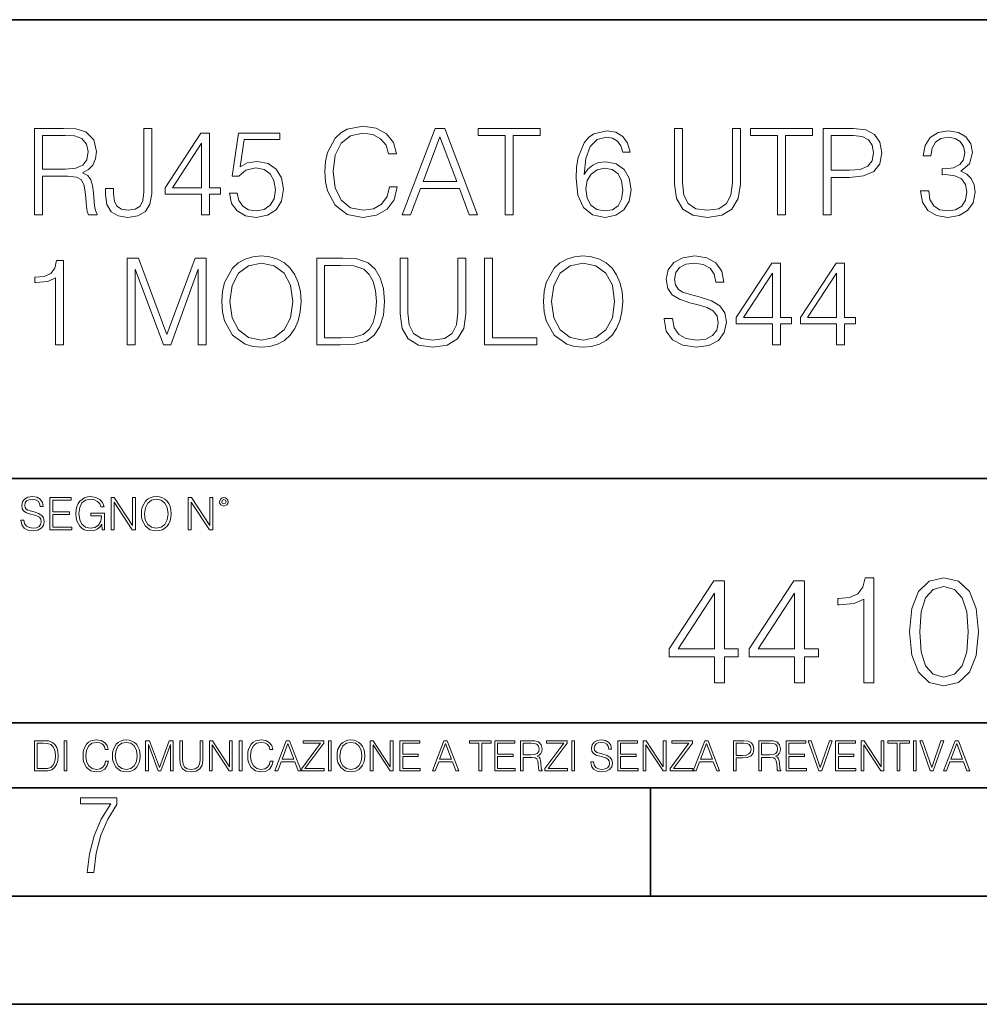
# Model space of a CAD drawing. Extents: x 0 to 420, y 0 to 297.
# Drawn here: x 333 to 377, y 0 to 46 of the extents above; entities that cross this region are included whole.
import ezdxf

# ---------------------------------------------------------------- set-up
doc = ezdxf.new("R2010")
doc.units = 0

msp = doc.modelspace()

# ---------------------------------------------------------------- linework, layer by layer
at = {"color": 7, "lineweight": 35}
for p, q in [((234.999802, 45.500252), (410, 45.500252)), ((254.999802, 24.300249), (410, 24.300249)), ((234.999802, 13.00025), (410, 13.00025)), ((25.000401, 9.99976), (410, 9.99976)), ((234.999802, 10.00025), (410, 10.00025)), ((361.875, 4.99976), (361.875, 9.99976)), ((267.5, 4.99976), (415, 4.99976)), ((0, 0), (420, 0)), ((0, 0), (420, 0))]:
    msp.add_line(p, q, dxfattribs=at)
at = {"color": 7, "lineweight": 18}
for points in [[(349.8172, 37.78389), (349.705933, 37.322136), (349.455597, 36.977211), (349.082855, 36.765808), (348.604401, 36.693485), (348.025818, 36.810314), (347.591888, 37.155235), (347.313721, 37.722691), (347.219147, 38.490425), (347.313721, 39.247032), (347.586334, 39.797798), (348.014709, 40.137157), (348.593292, 40.253986), (349.049469, 40.187225), (349.411072, 39.998074), (349.661438, 39.697659), (349.778259, 39.308228), (350.139893, 39.308228), (350.006348, 39.831177), (349.68924, 40.231731), (349.210815, 40.487644), (348.593292, 40.582218), (347.870056, 40.437572), (347.569641, 40.265114), (347.313721, 40.02589), (346.963257, 39.369423), (346.868652, 38.952179), (346.840851, 38.484863), (346.868652, 38.00642), (346.963257, 37.589172), (347.308167, 36.921577), (347.858917, 36.504333), (348.582153, 36.36525), (349.221924, 36.465389), (349.711487, 36.737991), (350.03418, 37.183052), (350.178833, 37.78389)], [(333.427765, 36.476517), (333.794952, 36.476517), (333.794952, 38.267895), (334.963257, 38.267895), (335.358246, 38.228951), (335.597443, 38.095432), (335.719849, 37.833958), (335.781036, 37.41671), (335.825562, 36.888199), (335.858917, 36.637852), (335.914551, 36.476517), (336.320679, 36.476517), (336.320679, 36.53215), (336.237244, 36.660107), (336.192719, 36.899326), (336.142639, 37.50016), (336.103699, 37.83952), (336.031403, 38.100994), (335.886749, 38.295712), (335.641968, 38.42923), (335.914551, 38.573875), (336.120392, 38.785278), (336.242798, 39.069008), (336.287292, 39.413929), (336.159363, 39.948006), (335.797729, 40.315182), (335.330414, 40.454262), (334.76297, 40.476517), (333.427765, 40.476517)], [(333.794952, 38.596127), (333.794952, 40.148285), (334.835297, 40.148285), (335.269226, 40.12603), (335.608582, 40.009201), (335.825562, 39.753288), (335.908997, 39.402802), (335.842224, 39.030064), (335.653076, 38.779716), (335.32486, 38.635071), (334.857544, 38.596127)], [(336.704559, 37.706001), (336.704559, 37.41671), (336.765747, 36.95496), (336.960449, 36.626724), (337.283142, 36.432011), (337.733765, 36.36525), (338.20108, 36.437572), (338.54599, 36.637852), (338.757385, 36.977211), (338.835297, 37.450092), (338.835297, 40.476517), (338.468109, 40.476517), (338.468109, 37.533539), (338.429169, 37.149673), (338.306763, 36.888199), (338.078674, 36.737991), (337.744873, 36.693485), (337.444458, 36.737991), (337.233063, 36.877071), (337.110657, 37.110729), (337.071716, 37.450092), (337.071716, 37.706001)], [(341.138489, 36.476517), (341.505676, 36.476517), (341.505676, 37.438965), (342.017487, 37.438965), (342.017487, 37.733818), (341.505676, 37.733818), (341.505676, 40.253986), (341.110657, 40.253986), (339.463928, 37.733818), (339.463928, 37.438965), (341.138489, 37.438965)], [(342.429169, 37.477909), (342.529297, 37.010593), (342.785217, 36.660107), (343.163513, 36.443138), (343.664215, 36.36525), (344.187164, 36.459827), (344.582153, 36.710175), (344.838074, 37.116295), (344.927094, 37.661495), (344.838074, 38.190006), (344.593292, 38.596127), (344.209412, 38.852039), (343.714294, 38.946613), (343.252533, 38.879856), (342.918732, 38.696266), (343.10788, 39.959133), (344.749054, 39.959133), (344.749054, 40.253986), (342.846405, 40.253986), (342.551575, 38.267895), (342.857544, 38.267895), (343.180206, 38.55162), (343.653076, 38.65176), (344.025818, 38.579437), (344.30957, 38.379158), (344.482025, 38.062054), (344.548767, 37.644806), (344.487579, 37.227558), (344.315125, 36.921577), (344.036957, 36.726864), (343.675354, 36.660107), (343.313721, 36.715736), (343.041138, 36.882637), (342.863098, 37.138546), (342.790771, 37.477909)], [(350.412476, 36.476517), (350.796326, 36.476517), (351.252533, 37.700439), (353.055023, 37.700439), (353.505676, 36.476517), (353.889526, 36.476517), (352.370758, 40.476517), (351.931244, 40.476517)], [(351.374939, 38.028671), (352.148224, 40.087086), (352.927063, 38.028671)], [(355.163513, 36.476517), (355.530701, 36.476517), (355.530701, 40.148285), (356.776855, 40.148285), (356.776855, 40.476517), (353.917358, 40.476517), (353.917358, 40.148285), (355.163513, 40.148285)], [(358.818604, 38.345779), (358.896484, 39.091259), (359.091187, 39.636459), (359.408295, 39.964695), (359.83667, 40.075962), (360.120392, 40.02589), (360.348511, 39.892372), (360.509827, 39.669842), (360.593292, 39.38055), (360.932648, 39.38055), (360.821381, 39.792233), (360.598846, 40.103775), (360.27063, 40.298492), (359.858917, 40.370815), (359.252533, 40.22617), (359.007751, 40.053707), (358.807465, 39.814487), (358.529297, 39.124638), (358.462555, 38.685139), (358.440308, 38.178883), (358.523743, 37.394459), (358.779663, 36.827003), (359.202454, 36.476517), (359.775482, 36.36525), (360.27063, 36.459827), (360.648926, 36.710175), (360.888123, 37.110729), (360.977142, 37.639244), (360.893707, 38.178883), (360.65448, 38.584999), (360.287292, 38.840912), (359.808868, 38.935486), (359.480621, 38.896545), (359.208038, 38.779716), (358.985504, 38.596127)], [(362.985504, 40.476517), (362.985504, 37.906281), (363.080078, 37.233124), (363.3638, 36.749119), (363.83667, 36.465389), (364.504272, 36.36525), (365.16629, 36.465389), (365.639191, 36.749119), (365.928467, 37.233124), (366.028625, 37.906281), (366.028625, 40.476517), (365.661438, 40.476517), (365.661438, 37.956348), (365.594666, 37.394459), (365.388824, 36.999466), (365.032776, 36.765808), (364.504272, 36.693485), (363.970184, 36.765808), (363.614136, 36.999466), (363.413879, 37.394459), (363.352661, 37.956348), (363.352661, 40.476517)], [(367.742096, 36.476517), (368.109283, 36.476517), (368.109283, 40.148285), (369.355469, 40.148285), (369.355469, 40.476517), (366.495911, 40.476517), (366.495911, 40.148285), (367.742096, 40.148285)], [(369.850586, 36.476517), (370.217773, 36.476517), (370.217773, 38.212261), (371.068939, 38.212261), (371.719849, 38.279018), (372.187164, 38.490425), (372.465332, 38.846474), (372.559906, 39.352734), (372.47644, 39.842304), (372.226105, 40.192791), (371.819977, 40.404194), (371.246948, 40.476517), (369.850586, 40.476517)], [(370.217773, 38.540493), (370.217773, 40.148285), (371.230286, 40.148285), (371.653076, 40.098213), (371.947937, 39.953568), (372.120392, 39.708782), (372.18158, 39.358295), (372.109283, 38.97443), (371.908997, 38.724083), (371.564087, 38.579437), (371.074493, 38.540493)], [(374.351288, 37.589172), (374.351288, 37.578045), (374.434723, 37.066223), (374.685059, 36.68792), (375.080078, 36.4487), (375.614136, 36.36525), (376.131531, 36.4487), (376.52652, 36.676796), (376.776855, 37.043972), (376.865875, 37.527977), (376.821381, 37.872902), (376.69342, 38.156628), (376.487579, 38.368034), (376.203857, 38.507114), (376.604401, 38.846474), (376.7435, 39.358295), (376.665588, 39.769981), (376.448639, 40.087086), (376.098145, 40.292927), (375.641968, 40.36525), (375.163513, 40.281803), (374.80191, 40.059269), (374.568237, 39.692093), (374.473663, 39.208088), (374.818604, 39.208088), (374.879791, 39.569702), (375.041138, 39.842304), (375.291473, 40.009201), (375.636414, 40.070396), (375.942383, 40.014763), (376.18158, 39.870117), (376.337372, 39.642025), (376.393005, 39.358295), (376.331787, 39.030064), (376.159363, 38.801968), (375.870056, 38.657322), (375.480621, 38.612816), (375.341553, 38.618382), (375.341553, 38.334652), (375.508423, 38.340218), (375.936829, 38.290146), (376.242798, 38.139938), (376.426392, 37.889591), (376.487579, 37.539104), (376.426392, 37.166363), (376.253906, 36.888199), (375.970184, 36.715736), (375.591888, 36.660107), (375.230286, 36.721302), (374.957672, 36.904888), (374.785217, 37.19418), (374.729584, 37.589172)], [(341.138489, 37.733818), (339.797729, 37.733818), (341.138489, 39.792233)], [(358.896484, 37.678185), (358.957672, 38.062054), (359.135712, 38.368034), (359.408295, 38.56831), (359.758789, 38.640633), (360.109283, 38.573875), (360.376312, 38.373596), (360.537659, 38.056488), (360.598846, 37.622551), (360.543213, 37.210869), (360.381866, 36.904888), (360.114838, 36.721302), (359.747681, 36.660107), (359.391602, 36.726864), (359.124573, 36.932705), (358.952118, 37.255375)], [(342.07312, 32.473736), (342.100952, 32.000854), (342.20108, 31.589172), (342.568268, 30.927143), (343.146851, 30.509897), (343.502899, 30.404194), (343.903442, 30.365252), (344.298462, 30.404194), (344.65448, 30.509897), (344.971619, 30.682358), (345.238647, 30.927143), (345.450043, 31.22756), (345.605835, 31.589172), (345.700378, 32.000854), (345.739349, 32.473736), (345.705963, 32.941051), (345.605835, 33.352734), (345.450043, 33.714348), (345.238647, 34.020329), (344.971619, 34.259548), (344.65448, 34.432011), (344.298462, 34.543278), (343.903442, 34.582218), (343.502899, 34.543278), (343.146851, 34.432011), (342.835297, 34.259548), (342.568268, 34.020329), (342.20108, 33.352734), (342.100952, 32.935486)], [(356.932678, 32.473736), (356.96048, 32.000854), (357.060608, 31.589172), (357.427795, 30.927143), (358.006378, 30.509897), (358.362427, 30.404194), (358.763, 30.365252), (359.15799, 30.404194), (359.514038, 30.509897), (359.831146, 30.682358), (360.098175, 30.927143), (360.30957, 31.22756), (360.465363, 31.589172), (360.559937, 32.000854), (360.598877, 32.473736), (360.565491, 32.941051), (360.465363, 33.352734), (360.30957, 33.714348), (360.098175, 34.020329), (359.831146, 34.259548), (359.514038, 34.432011), (359.15799, 34.543278), (358.763, 34.582218), (358.362427, 34.543278), (358.006378, 34.432011), (357.694824, 34.259548), (357.427795, 34.020329), (357.060608, 33.352734), (356.96048, 32.935486)], [(362.512634, 31.689312), (362.512634, 31.661495), (362.607208, 31.105167), (362.896484, 30.699047), (363.363831, 30.454264), (364.003601, 30.365252), (364.576599, 30.4487), (365.010559, 30.676794), (365.283142, 31.038408), (365.383301, 31.522413), (365.305389, 31.950787), (365.077301, 32.273457), (364.687866, 32.51268), (364.125977, 32.696266), (363.658661, 32.813095), (363.352692, 32.913235), (363.146851, 33.052315), (363.024445, 33.241467), (362.985504, 33.497379), (363.041138, 33.814487), (363.219177, 34.053707), (363.508453, 34.198353), (363.903442, 34.253986), (364.315125, 34.192791), (364.626678, 34.020329), (364.815826, 33.742165), (364.888153, 33.363861), (365.266449, 33.363861), (365.166321, 33.875683), (364.899292, 34.259548), (364.482025, 34.498772), (363.920135, 34.582218), (363.369385, 34.498772), (362.957703, 34.281803), (362.696228, 33.94244), (362.607208, 33.508507), (362.673981, 33.085697), (362.874237, 32.790844), (363.213623, 32.579437), (363.697601, 32.423664), (364.075928, 32.32909), (364.493164, 32.195572), (364.782471, 32.034237), (364.949341, 31.806141), (365.004974, 31.483471), (364.938232, 31.155237), (364.7435, 30.90489), (364.431976, 30.743555), (364.009155, 30.693485), (363.530701, 30.760244), (363.180237, 30.95496), (362.963257, 31.266502), (362.89093, 31.689312)], [(334.395813, 30.476517), (334.76297, 30.476517), (334.76297, 34.36525), (334.440308, 34.36525), (334.356873, 34.014763), (334.173279, 33.775543), (333.867279, 33.636459), (333.455597, 33.597519), (333.43335, 33.597519), (333.43335, 33.358295), (333.488983, 33.358295), (334.03418, 33.408367), (334.395813, 33.575264)], [(337.705963, 30.476517), (338.07312, 30.476517), (338.07312, 33.964695), (339.374939, 30.476517), (339.714294, 30.476517), (340.988281, 33.964695), (340.988281, 30.476517), (341.355469, 30.476517), (341.355469, 34.476517), (340.838074, 34.476517), (339.54184, 30.95496), (338.223328, 34.476517), (337.705963, 34.476517)], [(342.451447, 32.473736), (342.557129, 33.219215), (342.85199, 33.781105), (343.313751, 34.131592), (343.903442, 34.253986), (344.498718, 34.131592), (344.954926, 33.781105), (345.255341, 33.224777), (345.361023, 32.473736), (345.255341, 31.717129), (344.954926, 31.160801), (344.498718, 30.810314), (343.903442, 30.693485), (343.308197, 30.810314), (342.85199, 31.160801), (342.551575, 31.717129)], [(347.397186, 34.476517), (346.457001, 34.476517), (346.457001, 30.476517), (347.558533, 30.476517), (348.237244, 30.504333), (348.754639, 30.648979), (349.110687, 30.927143), (349.377716, 31.3277), (349.539062, 31.845085), (349.594696, 32.484863), (349.539062, 33.080132), (349.394409, 33.575264), (349.155182, 33.970257), (348.838074, 34.259548), (348.30957, 34.443138), (347.6698, 34.476517)], [(346.824188, 30.80475), (346.824188, 34.148285), (347.558533, 34.148285), (348.170502, 34.120468), (348.637817, 33.970257), (348.888153, 33.731037), (349.066193, 33.402802), (349.17746, 32.985558), (349.2164, 32.473736), (349.17746, 31.939659), (349.066193, 31.511288), (348.877014, 31.183054), (348.609985, 30.95496), (348.176056, 30.827003), (347.597473, 30.80475)], [(350.306793, 34.476517), (350.306793, 31.906281), (350.401367, 31.233124), (350.685089, 30.749117), (351.15799, 30.465389), (351.825562, 30.365252), (352.48761, 30.465389), (352.96048, 30.749117), (353.249756, 31.233124), (353.349915, 31.906281), (353.349915, 34.476517), (352.982727, 34.476517), (352.982727, 31.95635), (352.915985, 31.394459), (352.710144, 30.999466), (352.354095, 30.765808), (351.825562, 30.693485), (351.291504, 30.765808), (350.935455, 30.999466), (350.735168, 31.394459), (350.673981, 31.95635), (350.673981, 34.476517)], [(354.212219, 30.476517), (356.632263, 30.476517), (356.632263, 30.80475), (354.579407, 30.80475), (354.579407, 34.476517), (354.212219, 34.476517)], [(357.310974, 32.473736), (357.416687, 33.219215), (357.711517, 33.781105), (358.173279, 34.131592), (358.763, 34.253986), (359.358246, 34.131592), (359.814453, 33.781105), (360.114868, 33.224777), (360.220581, 32.473736), (360.114868, 31.717129), (359.814453, 31.160801), (359.358246, 30.810314), (358.763, 30.693485), (358.167725, 30.810314), (357.711517, 31.160801), (357.411102, 31.717129)], [(367.514038, 30.476517), (367.881195, 30.476517), (367.881195, 31.438965), (368.393036, 31.438965), (368.393036, 31.733818), (367.881195, 31.733818), (367.881195, 34.253986), (367.486206, 34.253986), (365.839478, 31.733818), (365.839478, 31.438965), (367.514038, 31.438965)], [(370.473694, 30.476517), (370.840881, 30.476517), (370.840881, 31.438965), (371.352692, 31.438965), (371.352692, 31.733818), (370.840881, 31.733818), (370.840881, 34.253986), (370.445862, 34.253986), (368.799133, 31.733818), (368.799133, 31.438965), (370.473694, 31.438965)], [(367.514038, 31.733818), (366.173279, 31.733818), (367.514038, 33.792233)], [(370.473694, 31.733818), (369.132935, 31.733818), (370.473694, 33.792233)], [(332.795563, 22.375956), (332.795563, 22.365524), (332.831024, 22.156902), (332.939514, 22.004606), (333.114746, 21.912813), (333.354675, 21.879433), (333.56955, 21.910727), (333.732269, 21.996262), (333.834503, 22.131866), (333.87207, 22.31337), (333.842865, 22.474009), (333.757324, 22.595011), (333.611267, 22.684719), (333.400574, 22.753565), (333.225342, 22.797375), (333.110596, 22.834927), (333.033386, 22.887083), (332.987488, 22.958015), (332.9729, 23.053982), (332.993744, 23.172895), (333.060516, 23.262604), (333.169006, 23.316847), (333.317108, 23.337709), (333.471497, 23.31476), (333.588318, 23.250088), (333.659271, 23.145775), (333.686371, 23.003912), (333.828247, 23.003912), (333.79071, 23.195845), (333.690552, 23.339794), (333.534088, 23.429502), (333.323395, 23.460796), (333.116852, 23.429502), (332.962463, 23.348139), (332.86441, 23.220881), (332.831024, 23.058153), (332.856079, 22.899601), (332.931183, 22.78903), (333.058441, 22.709753), (333.239929, 22.651339), (333.381805, 22.615873), (333.538269, 22.565804), (333.646759, 22.505302), (333.70932, 22.419767), (333.730194, 22.298765), (333.70517, 22.175678), (333.632141, 22.081799), (333.51532, 22.021297), (333.35675, 22.002522), (333.177338, 22.027555), (333.045898, 22.100574), (332.964539, 22.217403), (332.937439, 22.375956)], [(334.132843, 21.921158), (335.140472, 21.921158), (335.140472, 22.044245), (334.270538, 22.044245), (334.270538, 22.630476), (335.042419, 22.630476), (335.042419, 22.753565), (334.270538, 22.753565), (334.270538, 23.298071), (335.115448, 23.298071), (335.115448, 23.421158), (334.132843, 23.421158)], [(336.542419, 21.921158), (336.653015, 21.921158), (336.653015, 22.690977), (336.02713, 22.690977), (336.02713, 22.56789), (336.521576, 22.56789), (336.521576, 22.56163), (336.486115, 22.323801), (336.381805, 22.148558), (336.21698, 22.040073), (335.997925, 22.002522), (335.780945, 22.048418), (335.61615, 22.181936), (335.509735, 22.394732), (335.474274, 22.676373), (335.509735, 22.9601), (335.61615, 23.166637), (335.785126, 23.293898), (336.014618, 23.337709), (336.18985, 23.312674), (336.333801, 23.241741), (336.436035, 23.131172), (336.492371, 22.985136), (336.634216, 22.985136), (336.567474, 23.183327), (336.43811, 23.333536), (336.250366, 23.427416), (336.012543, 23.460796), (335.86441, 23.446192), (335.730896, 23.406553), (335.518097, 23.252172), (335.438812, 23.139517), (335.380402, 23.005999), (335.342865, 22.849531), (335.332428, 22.674288), (335.342865, 22.496958), (335.378326, 22.34049), (335.511841, 22.090143), (335.607788, 21.998348), (335.72464, 21.933676), (335.856079, 21.894037), (336.004181, 21.879433), (336.173157, 21.902382), (336.321289, 21.960796), (336.440216, 22.056763), (336.527832, 22.18611)], [(336.957581, 21.921158), (337.095276, 21.921158), (337.095276, 23.208363), (337.93811, 21.921158), (338.090424, 21.921158), (338.090424, 23.421158), (337.952728, 23.421158), (337.952728, 22.133953), (337.109894, 23.421158), (336.957581, 23.421158)], [(338.361633, 22.670115), (338.37207, 22.492785), (338.409607, 22.338404), (338.547302, 22.090143), (338.764282, 21.933676), (338.897797, 21.894037), (339.048004, 21.879433), (339.196106, 21.894037), (339.329651, 21.933676), (339.448547, 21.998348), (339.548706, 22.090143), (339.62796, 22.202799), (339.686371, 22.338404), (339.721863, 22.492785), (339.73645, 22.670115), (339.723938, 22.845358), (339.686371, 22.999739), (339.62796, 23.135344), (339.548706, 23.250088), (339.448547, 23.339794), (339.329651, 23.404469), (339.196106, 23.446192), (339.048004, 23.460796), (338.897797, 23.446192), (338.764282, 23.404469), (338.64743, 23.339794), (338.547302, 23.250088), (338.409607, 22.999739), (338.37207, 22.843271)], [(338.503479, 22.670115), (338.543121, 22.949669), (338.653687, 23.160379), (338.826843, 23.291811), (339.048004, 23.337709), (339.27121, 23.291811), (339.442291, 23.160379), (339.554962, 22.951756), (339.594604, 22.670115), (339.554962, 22.386387), (339.442291, 22.177765), (339.27121, 22.046331), (339.048004, 22.002522), (338.824768, 22.046331), (338.653687, 22.177765), (338.541046, 22.386387)], [(340.52713, 21.921158), (340.664825, 21.921158), (340.664825, 23.208363), (341.50766, 21.921158), (341.659973, 21.921158), (341.659973, 23.421158), (341.522278, 23.421158), (341.522278, 22.133953), (340.679443, 23.421158), (340.52713, 23.421158)], [(341.974976, 23.222965), (341.989594, 23.145775), (342.031311, 23.083189), (342.171082, 23.026859), (342.310852, 23.083189), (342.3526, 23.145775), (342.369263, 23.222965), (342.3526, 23.298071), (342.310852, 23.362743), (342.246185, 23.404469), (342.171082, 23.421158), (342.093903, 23.404469), (342.031311, 23.362743)], [(342.070953, 23.225052), (342.100159, 23.295984), (342.171082, 23.327278), (342.239929, 23.295984), (342.27121, 23.225052), (342.242004, 23.154119), (342.171082, 23.124912), (342.098053, 23.152035)], [(364.832703, 14.852427), (365.291656, 14.852427), (365.291656, 16.055487), (365.931458, 16.055487), (365.931458, 16.424053), (365.291656, 16.424053), (365.291656, 19.574263), (364.797913, 19.574263), (362.739502, 16.424053), (362.739502, 16.055487), (364.832703, 16.055487)], [(368.532288, 14.852427), (368.991241, 14.852427), (368.991241, 16.055487), (369.631012, 16.055487), (369.631012, 16.424053), (368.991241, 16.424053), (368.991241, 19.574263), (368.497498, 19.574263), (366.439087, 16.424053), (366.439087, 16.055487), (368.532288, 16.055487)], [(371.731171, 14.852427), (372.190125, 14.852427), (372.190125, 19.713345), (371.786804, 19.713345), (371.682495, 19.275236), (371.453003, 18.97621), (371.070526, 18.802357), (370.555908, 18.753677), (370.528107, 18.753677), (370.528107, 18.454651), (370.597656, 18.454651), (371.279144, 18.517239), (371.731171, 18.725863)], [(373.838257, 17.216822), (373.942566, 16.131981), (374.248535, 15.346168), (374.749237, 14.873289), (375.430756, 14.713345), (376.105286, 14.866335), (376.612946, 15.346168), (376.918915, 16.125027), (377.030182, 17.209867), (376.918915, 18.287754), (376.612946, 19.073566), (376.105286, 19.546446), (375.430756, 19.713345), (374.749237, 19.5534), (374.248535, 19.080521), (373.942566, 18.294708)], [(374.311127, 17.216822), (374.373718, 18.134764), (374.582336, 18.788448), (374.930054, 19.170925), (375.430756, 19.303053), (375.9245, 19.170925), (376.279144, 18.788448), (376.487762, 18.134764), (376.557312, 17.216822), (376.487762, 16.284971), (376.279144, 15.63824), (375.9245, 15.248811), (375.430756, 15.123636), (374.930054, 15.248811), (374.582336, 15.63824), (374.373718, 16.291925)], [(364.832703, 16.424053), (363.156769, 16.424053), (364.832703, 18.997072)], [(368.532288, 16.424053), (366.856354, 16.424053), (368.532288, 18.997072)], [(333.750366, 12.181828), (333.421295, 12.181828), (333.421295, 10.781829), (333.806824, 10.781829), (334.044373, 10.791565), (334.225464, 10.842191), (334.350098, 10.939548), (334.443542, 11.079742), (334.5, 11.260827), (334.51947, 11.48475), (334.5, 11.693094), (334.449402, 11.866391), (334.365662, 12.004639), (334.254669, 12.10589), (334.069702, 12.170146), (333.845764, 12.181828)], [(333.549805, 10.89671), (333.549805, 12.066947), (333.806824, 12.066947), (334.020996, 12.057211), (334.18457, 12.004639), (334.272186, 11.920911), (334.334503, 11.806029), (334.373444, 11.659993), (334.387085, 11.480855), (334.373444, 11.293929), (334.334503, 11.143998), (334.268311, 11.029117), (334.174835, 10.949284), (334.022949, 10.904499), (333.820465, 10.89671)], [(334.788177, 10.781829), (334.916687, 10.781829), (334.916687, 12.181828), (334.788177, 12.181828)], [(336.708069, 11.239408), (336.669128, 11.077795), (336.581512, 10.957072), (336.45105, 10.88308), (336.2836, 10.857768), (336.081085, 10.898658), (335.929199, 11.019381), (335.831848, 11.21799), (335.798767, 11.486697), (335.831848, 11.751509), (335.927277, 11.944277), (336.077209, 12.063053), (336.279694, 12.103943), (336.439362, 12.080577), (336.565918, 12.014374), (336.653564, 11.909228), (336.694458, 11.772927), (336.821014, 11.772927), (336.774292, 11.955959), (336.6633, 12.096154), (336.49585, 12.185723), (336.279694, 12.218824), (336.026581, 12.168199), (335.921417, 12.107838), (335.831848, 12.02411), (335.709167, 11.794346), (335.676086, 11.64831), (335.666351, 11.48475), (335.676086, 11.317295), (335.709167, 11.171259), (335.829895, 10.937601), (336.022675, 10.791565), (336.275818, 10.742886), (336.499725, 10.777935), (336.671082, 10.873344), (336.783997, 11.029117), (336.834656, 11.239408)], [(337.021576, 11.480855), (337.031311, 11.315348), (337.066345, 11.171259), (337.194855, 10.939548), (337.397369, 10.793511), (337.521973, 10.756516), (337.66217, 10.742886), (337.800415, 10.756516), (337.925049, 10.793511), (338.036041, 10.853873), (338.129486, 10.939548), (338.203491, 11.044694), (338.257996, 11.171259), (338.291107, 11.315348), (338.304749, 11.480855), (338.29306, 11.644416), (338.257996, 11.788505), (338.203491, 11.91507), (338.129486, 12.022162), (338.036041, 12.10589), (337.925049, 12.166252), (337.800415, 12.205194), (337.66217, 12.218824), (337.521973, 12.205194), (337.397369, 12.166252), (337.28833, 12.10589), (337.194855, 12.022162), (337.066345, 11.788505), (337.031311, 11.642468)], [(337.153961, 11.480855), (337.190979, 11.741774), (337.294159, 11.938436), (337.45578, 12.061106), (337.66217, 12.103943), (337.870514, 12.061106), (338.030182, 11.938436), (338.135345, 11.74372), (338.172333, 11.480855), (338.135345, 11.216043), (338.030182, 11.021328), (337.870514, 10.898658), (337.66217, 10.857768), (337.453827, 10.898658), (337.294159, 11.021328), (337.189026, 11.216043)], [(338.553955, 10.781829), (338.682495, 10.781829), (338.682495, 12.002691), (339.138123, 10.781829), (339.256897, 10.781829), (339.702789, 12.002691), (339.702789, 10.781829), (339.831299, 10.781829), (339.831299, 12.181828), (339.650208, 12.181828), (339.196533, 10.949284), (338.735046, 12.181828), (338.553955, 12.181828)], [(340.133118, 12.181828), (340.133118, 11.282246), (340.166199, 11.046641), (340.265503, 10.877239), (340.43103, 10.777935), (340.664673, 10.742886), (340.896393, 10.777935), (341.06189, 10.877239), (341.163147, 11.046641), (341.198212, 11.282246), (341.198212, 12.181828), (341.069702, 12.181828), (341.069702, 11.29977), (341.046326, 11.103108), (340.974274, 10.964861), (340.84967, 10.88308), (340.664673, 10.857768), (340.477753, 10.88308), (340.353149, 10.964861), (340.283051, 11.103108), (340.261627, 11.29977), (340.261627, 12.181828)], [(341.5, 10.781829), (341.62854, 10.781829), (341.62854, 11.98322), (342.415161, 10.781829), (342.557312, 10.781829), (342.557312, 12.181828), (342.428802, 12.181828), (342.428802, 10.980438), (341.642151, 12.181828), (341.5, 12.181828)], [(342.880554, 10.781829), (343.009064, 10.781829), (343.009064, 12.181828), (342.880554, 12.181828)], [(344.31366, 11.239408), (344.274689, 11.077795), (344.187073, 10.957072), (344.05661, 10.88308), (343.88916, 10.857768), (343.686646, 10.898658), (343.53479, 11.019381), (343.437439, 11.21799), (343.404327, 11.486697), (343.437439, 11.751509), (343.532837, 11.944277), (343.68277, 12.063053), (343.885254, 12.103943), (344.044922, 12.080577), (344.171509, 12.014374), (344.259125, 11.909228), (344.300018, 11.772927), (344.426575, 11.772927), (344.379852, 11.955959), (344.26886, 12.096154), (344.10141, 12.185723), (343.885254, 12.218824), (343.632141, 12.168199), (343.526978, 12.107838), (343.437439, 12.02411), (343.314758, 11.794346), (343.281647, 11.64831), (343.271912, 11.48475), (343.281647, 11.317295), (343.314758, 11.171259), (343.435486, 10.937601), (343.628235, 10.791565), (343.881378, 10.742886), (344.105286, 10.777935), (344.276642, 10.873344), (344.389587, 11.029117), (344.440216, 11.239408)], [(344.521973, 10.781829), (344.656342, 10.781829), (344.81601, 11.210201), (345.446899, 11.210201), (345.604614, 10.781829), (345.738953, 10.781829), (345.207397, 12.181828), (345.053558, 12.181828)], [(344.858826, 11.325084), (345.129517, 12.045528), (345.4021, 11.325084)], [(345.764282, 10.781829), (346.804047, 10.781829), (346.804047, 10.89671), (345.916138, 10.89671), (346.790405, 12.070842), (346.790405, 12.181828), (345.830475, 12.181828), (345.830475, 12.066947), (346.630737, 12.066947), (345.764282, 10.900605)], [(347.004578, 10.781829), (347.133118, 10.781829), (347.133118, 12.181828), (347.004578, 12.181828)], [(347.395966, 11.480855), (347.405701, 11.315348), (347.440765, 11.171259), (347.569275, 10.939548), (347.771759, 10.793511), (347.896393, 10.756516), (348.036591, 10.742886), (348.174835, 10.756516), (348.299438, 10.793511), (348.410431, 10.853873), (348.503906, 10.939548), (348.577881, 11.044694), (348.632416, 11.171259), (348.665527, 11.315348), (348.679138, 11.480855), (348.66745, 11.644416), (348.632416, 11.788505), (348.577881, 11.91507), (348.503906, 12.022162), (348.410431, 12.10589), (348.299438, 12.166252), (348.174835, 12.205194), (348.036591, 12.218824), (347.896393, 12.205194), (347.771759, 12.166252), (347.66272, 12.10589), (347.569275, 12.022162), (347.440765, 11.788505), (347.405701, 11.642468)], [(347.528381, 11.480855), (347.565369, 11.741774), (347.668579, 11.938436), (347.8302, 12.061106), (348.036591, 12.103943), (348.244934, 12.061106), (348.404602, 11.938436), (348.509735, 11.74372), (348.546753, 11.480855), (348.509735, 11.216043), (348.404602, 11.021328), (348.244934, 10.898658), (348.036591, 10.857768), (347.828247, 10.898658), (347.668579, 11.021328), (347.563416, 11.216043)], [(348.930328, 10.781829), (349.058838, 10.781829), (349.058838, 11.98322), (349.84549, 10.781829), (349.98761, 10.781829), (349.98761, 12.181828), (349.859131, 12.181828), (349.859131, 10.980438), (349.072449, 12.181828), (348.930328, 12.181828)], [(350.301117, 10.781829), (351.241577, 10.781829), (351.241577, 10.89671), (350.429626, 10.89671), (350.429626, 11.443859), (351.150085, 11.443859), (351.150085, 11.558742), (350.429626, 11.558742), (350.429626, 12.066947), (351.218231, 12.066947), (351.218231, 12.181828), (350.301117, 12.181828)], [(351.800415, 10.781829), (351.934784, 10.781829), (352.094452, 11.210201), (352.725311, 11.210201), (352.883026, 10.781829), (353.017395, 10.781829), (352.485809, 12.181828), (352.332001, 12.181828)], [(352.137268, 11.325084), (352.407928, 12.045528), (352.680542, 11.325084)], [(353.950073, 10.781829), (354.078583, 10.781829), (354.078583, 12.066947), (354.51474, 12.066947), (354.51474, 12.181828), (353.513916, 12.181828), (353.513916, 12.066947), (353.950073, 12.066947)], [(354.688049, 10.781829), (355.62851, 10.781829), (355.62851, 10.89671), (354.816559, 10.89671), (354.816559, 11.443859), (355.536987, 11.443859), (355.536987, 11.558742), (354.816559, 11.558742), (354.816559, 12.066947), (355.605133, 12.066947), (355.605133, 12.181828), (354.688049, 12.181828)], [(355.866058, 10.781829), (355.994568, 10.781829), (355.994568, 11.408811), (356.403473, 11.408811), (356.541718, 11.395181), (356.625458, 11.348449), (356.668274, 11.256933), (356.689697, 11.110897), (356.705292, 10.925918), (356.71698, 10.838296), (356.73645, 10.781829), (356.878571, 10.781829), (356.878571, 10.8013), (356.849365, 10.846085), (356.833801, 10.929812), (356.816284, 11.140104), (356.802643, 11.258881), (356.777344, 11.350396), (356.726685, 11.418547), (356.641022, 11.465278), (356.73645, 11.515904), (356.808472, 11.589895), (356.851318, 11.6892), (356.866882, 11.809923), (356.822113, 11.99685), (356.695557, 12.125361), (356.531982, 12.17404), (356.333374, 12.181828), (355.866058, 12.181828)], [(355.994568, 11.523693), (355.994568, 12.066947), (356.358704, 12.066947), (356.510559, 12.059158), (356.629333, 12.018269), (356.705292, 11.928699), (356.734497, 11.806029), (356.711121, 11.67557), (356.644928, 11.587949), (356.530029, 11.537323), (356.366486, 11.523693)], [(357.003204, 10.781829), (358.042969, 10.781829), (358.042969, 10.89671), (357.15509, 10.89671), (358.029358, 12.070842), (358.029358, 12.181828), (357.069397, 12.181828), (357.069397, 12.066947), (357.86969, 12.066947), (357.003204, 10.900605)], [(358.24353, 10.781829), (358.37204, 10.781829), (358.37204, 12.181828), (358.24353, 12.181828)], [(359.113892, 11.206307), (359.113892, 11.196571), (359.147003, 11.001857), (359.24826, 10.859715), (359.411804, 10.77404), (359.635742, 10.742886), (359.836304, 10.772093), (359.988159, 10.851926), (360.083588, 10.978491), (360.118622, 11.147893), (360.09137, 11.297823), (360.011536, 11.410758), (359.875244, 11.494485), (359.678589, 11.558742), (359.515015, 11.599631), (359.407898, 11.63468), (359.335876, 11.683359), (359.29303, 11.749562), (359.279419, 11.83913), (359.298889, 11.950118), (359.361176, 12.033846), (359.462433, 12.084472), (359.600677, 12.103943), (359.744781, 12.082524), (359.853821, 12.022162), (359.920013, 11.924806), (359.945312, 11.792399), (360.077728, 11.792399), (360.042694, 11.971537), (359.949219, 12.10589), (359.803192, 12.189617), (359.606537, 12.218824), (359.413757, 12.189617), (359.269653, 12.113679), (359.178162, 11.994903), (359.147003, 11.843025), (359.170349, 11.695042), (359.240479, 11.591843), (359.359253, 11.517851), (359.528625, 11.463331), (359.661041, 11.430229), (359.807068, 11.383498), (359.908325, 11.32703), (359.966736, 11.247197), (359.986206, 11.134263), (359.96286, 11.019381), (359.894714, 10.931759), (359.785675, 10.875292), (359.637695, 10.857768), (359.470215, 10.881133), (359.347565, 10.949284), (359.271606, 11.058324), (359.246307, 11.206307)], [(360.362, 10.781829), (361.30249, 10.781829), (361.30249, 10.89671), (360.49054, 10.89671), (360.49054, 11.443859), (361.210968, 11.443859), (361.210968, 11.558742), (360.49054, 11.558742), (360.49054, 12.066947), (361.279114, 12.066947), (361.279114, 12.181828), (360.362, 12.181828)], [(361.540039, 10.781829), (361.668549, 10.781829), (361.668549, 11.98322), (362.4552, 10.781829), (362.597351, 10.781829), (362.597351, 12.181828), (362.468842, 12.181828), (362.468842, 10.980438), (361.68219, 12.181828), (361.540039, 12.181828)], [(362.788177, 10.781829), (363.827942, 10.781829), (363.827942, 10.89671), (362.940063, 10.89671), (363.814331, 12.070842), (363.814331, 12.181828), (362.85437, 12.181828), (362.85437, 12.066947), (363.654663, 12.066947), (362.788177, 10.900605)], [(363.853271, 10.781829), (363.98761, 10.781829), (364.147278, 11.210201), (364.778137, 11.210201), (364.935852, 10.781829), (365.070221, 10.781829), (364.538635, 12.181828), (364.384827, 12.181828)], [(364.190125, 11.325084), (364.460754, 12.045528), (364.733368, 11.325084)], [(365.704987, 10.781829), (365.833496, 10.781829), (365.833496, 11.389339), (366.131409, 11.389339), (366.359253, 11.412705), (366.522797, 11.486697), (366.620148, 11.611315), (366.653259, 11.788505), (366.624023, 11.959854), (366.536438, 12.082524), (366.394287, 12.156516), (366.193726, 12.181828), (365.704987, 12.181828)], [(365.833496, 11.504221), (365.833496, 12.066947), (366.187866, 12.066947), (366.335876, 12.049423), (366.439087, 11.998796), (366.49942, 11.913122), (366.520844, 11.790452), (366.495544, 11.656098), (366.425415, 11.568477), (366.304718, 11.517851), (366.133362, 11.504221)], [(366.881073, 10.781829), (367.009583, 10.781829), (367.009583, 11.408811), (367.418488, 11.408811), (367.556732, 11.395181), (367.640442, 11.348449), (367.683289, 11.256933), (367.704712, 11.110897), (367.720276, 10.925918), (367.731995, 10.838296), (367.751465, 10.781829), (367.893585, 10.781829), (367.893585, 10.8013), (367.86438, 10.846085), (367.848816, 10.929812), (367.831299, 11.140104), (367.817627, 11.258881), (367.792328, 11.350396), (367.741699, 11.418547), (367.656036, 11.465278), (367.751465, 11.515904), (367.823486, 11.589895), (367.866333, 11.6892), (367.881897, 11.809923), (367.837097, 11.99685), (367.710571, 12.125361), (367.546997, 12.17404), (367.348389, 12.181828), (366.881073, 12.181828)], [(367.009583, 11.523693), (367.009583, 12.066947), (367.373718, 12.066947), (367.525574, 12.059158), (367.644348, 12.018269), (367.720276, 11.928699), (367.749512, 11.806029), (367.726135, 11.67557), (367.659912, 11.587949), (367.545044, 11.537323), (367.38147, 11.523693)], [(368.140869, 10.781829), (369.08136, 10.781829), (369.08136, 10.89671), (368.269409, 10.89671), (368.269409, 11.443859), (368.989838, 11.443859), (368.989838, 11.558742), (368.269409, 11.558742), (368.269409, 12.066947), (369.057983, 12.066947), (369.057983, 12.181828), (368.140869, 12.181828)], [(369.647949, 10.781829), (369.786224, 10.781829), (370.271057, 12.181828), (370.140594, 12.181828), (369.718079, 10.94539), (369.295532, 12.181828), (369.161194, 12.181828)], [(370.424896, 10.781829), (371.365356, 10.781829), (371.365356, 10.89671), (370.553406, 10.89671), (370.553406, 11.443859), (371.273865, 11.443859), (371.273865, 11.558742), (370.553406, 11.558742), (370.553406, 12.066947), (371.34198, 12.066947), (371.34198, 12.181828), (370.424896, 12.181828)], [(371.602905, 10.781829), (371.731445, 10.781829), (371.731445, 11.98322), (372.518066, 10.781829), (372.660217, 10.781829), (372.660217, 12.181828), (372.531708, 12.181828), (372.531708, 10.980438), (371.745056, 12.181828), (371.602905, 12.181828)], [(373.271606, 10.781829), (373.400146, 10.781829), (373.400146, 12.066947), (373.836304, 12.066947), (373.836304, 12.181828), (372.835449, 12.181828), (372.835449, 12.066947), (373.271606, 12.066947)], [(374.019348, 10.781829), (374.147827, 10.781829), (374.147827, 12.181828), (374.019348, 12.181828)], [(374.80011, 10.781829), (374.938385, 10.781829), (375.423218, 12.181828), (375.292755, 12.181828), (374.870239, 10.94539), (374.447693, 12.181828), (374.313354, 12.181828)], [(375.41156, 10.781829), (375.545898, 10.781829), (375.705566, 11.210201), (376.336426, 11.210201), (376.494141, 10.781829), (376.62851, 10.781829), (376.096924, 12.181828), (375.943115, 12.181828)], [(375.748413, 11.325084), (376.019043, 12.045528), (376.291656, 11.325084)], [(335.857758, 6.096565), (336.158447, 6.096565), (336.271179, 6.984485), (336.487305, 7.81133), (336.806763, 8.563008), (337.229584, 9.239518), (337.229584, 9.544888), (335.552399, 9.544888), (335.552399, 9.263008), (336.942993, 9.263008), (336.506073, 8.548914), (336.181915, 7.778444), (335.961121, 6.956297)]]:
    msp.add_lwpolyline(points, close=True, dxfattribs=at)

doc.saveas('drawing.dxf')
